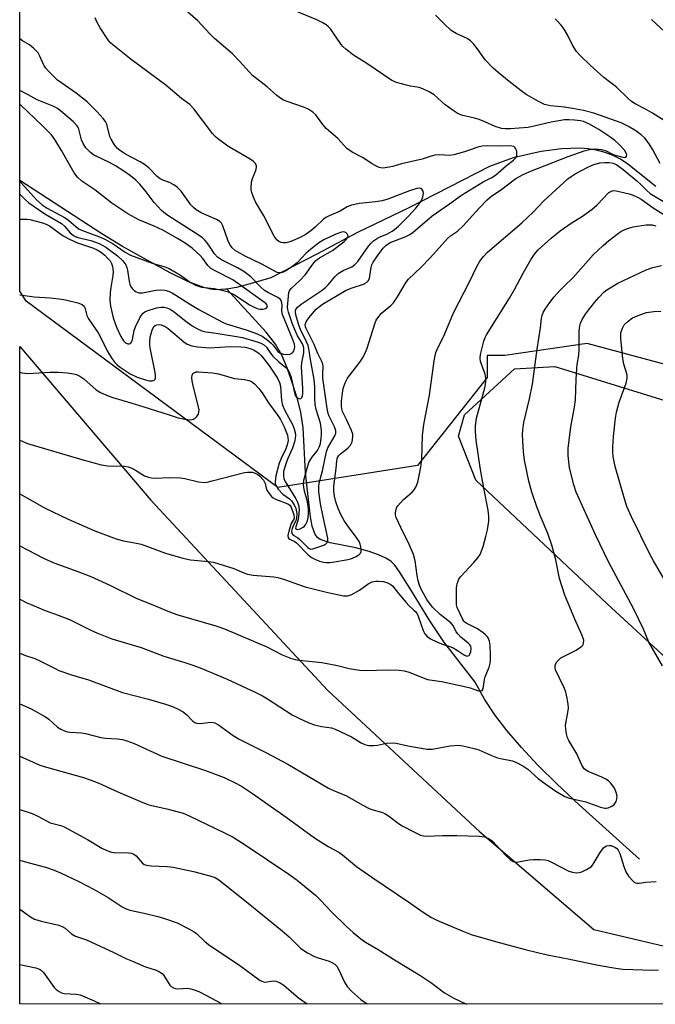
# Model space of a CAD drawing. Units: inches. Extents: x 1219769 to 1225769, y 541455 to 545456.
# Drawn here: x 1219769 to 1219954, y 541456 to 541742 of the extents above; entities that cross this region are included whole.
import ezdxf

# ---------------------------------------------------------------- set-up
doc = ezdxf.new("R2010")
doc.units = ezdxf.units.IN
doc.header["$MEASUREMENT"] = 0
for name, color, linetype in [('HYDRO-Single Line Stream', 4, 'Continuous'), ('NTRL-Farm Land', 3, 'Continuous'), ('NTRL-Trees', 3, 'Continuous'), ('Undefined', 1, 'Continuous')]:
    doc.layers.add(name, color=color, linetype=linetype)

msp = doc.modelspace()

# ---------------------------------------------------------------- linework, layer by layer
at = {"layer": 'HYDRO-Single Line Stream'}
for points in [[(1219954.51, 541693.7), (1219946.43, 541700.22), (1219944.25, 541701.67), (1219942.16, 541702.74), (1219939.76, 541703.64), (1219937.32, 541704.31), (1219934.88, 541704.71), (1219932.49, 541704.85), (1219927.09, 541704.62), (1219921.15, 541703.87), (1219913, 541702.08), (1219906.13, 541699.5), (1219882.69, 541687.51), (1219867.74, 541680.32), (1219855.96, 541674.01), (1219842.51, 541667.16), (1219836.56, 541665.4), (1219832.5, 541664.39), (1219829.69, 541663.9)], [(1219829.69, 541663.9), (1219829.35, 541663.85), (1219826.58, 541663.69), (1219825.02, 541663.86), (1219823, 541664.34), (1219818.54, 541666.02), (1219813.21, 541668.62), (1219804.58, 541673.37), (1219799.4, 541676.28), (1219793.33, 541679.99), (1219769.47, 541695.46)], [(1219949.82, 541498.11), (1219932.2, 541513.92), (1219925.72, 541520.04), (1219920.26, 541525.48), (1219915.51, 541530.55), (1219911.21, 541535.54), (1219907.67, 541540.14), (1219904.66, 541544.65), (1219901.97, 541549.56), (1219892.83, 541561.28), (1219888.77, 541567.41), (1219883.45, 541576.1), (1219879.98, 541581.71), (1219878.57, 541583.58), (1219877.44, 541584.75), (1219876.02, 541585.69), (1219873.87, 541586.66), (1219871.11, 541587.59), (1219867.29, 541588.62), (1219859.77, 541590.1), (1219856.91, 541591.05), (1219856.1, 541591.67), (1219855.45, 541592.54), (1219854.57, 541594.91), (1219854.09, 541597.66), (1219853.04, 541606.98), (1219852.64, 541610.56), (1219851.9, 541623.51), (1219851.27, 541628.11), (1219850.31, 541631.83), (1219848.87, 541636.47), (1219847.24, 541641.02), (1219845.71, 541644.68), (1219843.89, 541647.85), (1219841.21, 541651.37), (1219829.69, 541663.9)]]:
    msp.add_lwpolyline(points, dxfattribs=at)
at = {"layer": 'NTRL-Farm Land'}
msp.add_polyline3d([(1220832.35, 541455.92, 0), (1219769.46, 541456.03, 0), (1219769.47, 541647.16, 0), (1219807.63, 541602.5, 0), (1219859.11, 541547.18, 0), (1219903.37, 541506.11, 0), (1219936.55, 541477.72, 0), (1219965.33, 541470.93, 0), (1219986.12, 541472.75, 0), (1220002.48, 541482.54, 0), (1220004.75, 541496.57, 0), (1220000.82, 541509.07, 0), (1219979.53, 541536.29, 0), (1219940.34, 541572.34, 0), (1219902.17, 541608.37, 0), (1219897.16, 541621.14, 0), (1219898.9, 541627.31, 0), (1219913.4, 541640.72, 0), (1219925.15, 541641.41, 0), (1219950.57, 541633.49, 0), (1219995.16, 541619.77, 0), (1220048.74, 541606.39, 0), (1220126.3, 541590.41, 0), (1220181.97, 541574.76, 0)], dxfattribs=at)
at = {"layer": 'NTRL-Trees'}
msp.add_lwpolyline([(1220381.31, 541557.49), (1220104.22, 541608.78), (1220100.64, 541610.46), (1220095.13, 541610.46), (1219995, 541629), (1219994.3, 541629.24), (1219960.15, 541641.2), (1219934.54, 541648.03), (1219910.64, 541644.61), (1219905.52, 541644.61), (1219905.52, 541638.16), (1219885.23, 541612.63), (1219844.61, 541606.22), (1219771.33, 541660.4), (1219769.48, 541663.25), (1219769.56, 542999.19)], dxfattribs=at)
at = {"layer": 'Undefined'}
for points, elevation in [([(1219955.78, 541700.41), (1219953.64, 541704.34), (1219952.56, 541706.09), (1219951.38, 541707.73), (1219950.3, 541708.76), (1219948.69, 541709.89), (1219946.55, 541711.19), (1219944.5, 541712.23), (1219936.51, 541715.05), (1219933.46, 541715.83), (1219930.27, 541716.43), (1219927.93, 541716.8), (1219923.87, 541717.16), (1219922.17, 541717.57), (1219920.59, 541718.31), (1219916.8, 541720.51), (1219915.36, 541721.51), (1219911.89, 541724.21), (1219908.69, 541726.87), (1219907.17, 541728.26), (1219904.91, 541730.55), (1219902.61, 541733.82), (1219901.47, 541735.21), (1219900.65, 541736.06), (1219899.68, 541736.7), (1219896.44, 541738.2), (1219895.02, 541739.08), (1219892.94, 541740.98), (1219890.42, 541743.57)], 316), ([(1219958.77, 541711.73), (1219953.54, 541715.08), (1219951.52, 541716.22), (1219948.52, 541717.75), (1219947.49, 541718.41), (1219946.45, 541719.32), (1219943.1, 541722.55), (1219939.46, 541725.41), (1219935.41, 541729.01), (1219932.67, 541731.66), (1219931.48, 541732.96), (1219930.29, 541734.85), (1219928.89, 541737.78), (1219927.87, 541739.5), (1219927.01, 541740.62), (1219925.88, 541741.89), (1219925.27, 541742.48)], 318), ([(1219957.15, 541738.69), (1219953.29, 541742.23)], 320), ([(1219769.48, 541695.14), (1219771, 541693.61), (1219774.35, 541689.86), (1219775.97, 541688.43), (1219777.44, 541687.46), (1219782.7, 541684.6), (1219783.64, 541683.89), (1219785.86, 541681.96), (1219786.79, 541681.34), (1219788.48, 541680.6), (1219792.64, 541679.1), (1219794.22, 541678.41), (1219796.67, 541677.05), (1219800.19, 541674.61), (1219801.67, 541673.78), (1219808.04, 541671.42), (1219811.67, 541670.37), (1219812.96, 541669.86), (1219816.29, 541667.98), (1219819.31, 541665.75), (1219820.58, 541665.03), (1219822.41, 541664.47), (1219826.01, 541664.05), (1219828.81, 541663.49), (1219830.16, 541663.08), (1219831.93, 541662.2), (1219836.56, 541659.24), (1219837.84, 541658.56), (1219838.89, 541658.13), (1219839.43, 541658.01), (1219840.27, 541658.04), (1219841.03, 541658.28), (1219841.39, 541658.54), (1219841.52, 541658.84), (1219841.47, 541659.17), (1219841.14, 541659.64), (1219840.73, 541660.02), (1219832.88, 541665.65), (1219831.47, 541666.53), (1219826.29, 541669.16), (1219825.06, 541669.9), (1219824.21, 541670.73), (1219822.74, 541672.8), (1219821.97, 541673.64), (1219819.63, 541675.74), (1219817.59, 541677.23), (1219815.36, 541678.64), (1219811.1, 541681.01), (1219808.57, 541682.22), (1219804.12, 541684.04), (1219800.9, 541685.8), (1219796.23, 541688.9), (1219791.32, 541692.72), (1219787.56, 541695.29), (1219786.32, 541696.42), (1219785.32, 541697.73), (1219781.65, 541704.18), (1219779.67, 541707.34), (1219778.69, 541708.75), (1219776.14, 541711.36), (1219769.72, 541717.45), (1219769.48, 541717.66)], 304), ([(1219769.47, 541604.34), (1219776.65, 541600.32), (1219783.56, 541596.98), (1219791.36, 541593.63), (1219797.58, 541591.22), (1219799.66, 541590.67), (1219803.48, 541589.99), (1219804.82, 541589.67), (1219811.87, 541587.13), (1219816.89, 541585.64), (1219819.16, 541585.21), (1219824.4, 541584.7), (1219825.84, 541584.47), (1219831.77, 541582.64), (1219834.67, 541581.35), (1219835.7, 541580.99), (1219837.37, 541580.71), (1219843.42, 541580.22), (1219844.57, 541580.07), (1219846.49, 541579.49), (1219850.61, 541577.95), (1219852.56, 541577.35), (1219859.14, 541575.62), (1219863.63, 541574.67), (1219864.88, 541574.67), (1219865.87, 541574.99), (1219868.3, 541576.39), (1219870.83, 541578.17), (1219872.03, 541578.73), (1219873.04, 541578.95), (1219873.84, 541578.96), (1219875.18, 541578.82), (1219876.24, 541578.53), (1219877.24, 541578.06), (1219877.9, 541577.6), (1219879.64, 541575.36), (1219881.89, 541572.74), (1219882.68, 541571.9), (1219884.18, 541570.57), (1219884.71, 541570.01), (1219885.16, 541569.26), (1219885.52, 541568.45), (1219886.82, 541564.6), (1219887.35, 541563.67), (1219888.02, 541562.86), (1219888.94, 541562.2), (1219890.82, 541561.3), (1219892.19, 541560.75), (1219894.86, 541559.88), (1219895.62, 541559.54), (1219896.83, 541558.82), (1219898.89, 541557.41), (1219899.51, 541557.17), (1219899.87, 541557.2), (1219900.19, 541557.39), (1219900.44, 541557.75), (1219900.7, 541558.44), (1219900.82, 541559.49), (1219900.7, 541560.02), (1219900.47, 541560.45), (1219899.99, 541560.94), (1219897.84, 541562.72), (1219897, 541563.54), (1219896.48, 541564.24), (1219895.57, 541566.02), (1219894.94, 541566.82), (1219891.83, 541569.29), (1219889.61, 541571.44), (1219887.96, 541573.62), (1219886.37, 541576.45), (1219885.77, 541577.8), (1219885.39, 541579.06), (1219885.1, 541580.62), (1219884.5, 541584.89), (1219884.04, 541586.67), (1219882.57, 541590.12), (1219881.04, 541593.09), (1219879.04, 541597.47), (1219878.79, 541598.24), (1219878.76, 541598.8), (1219878.95, 541599.92), (1219879.15, 541600.45), (1219879.44, 541600.9), (1219881.16, 541602.74), (1219883.62, 541604.85), (1219884.23, 541605.48), (1219884.83, 541606.45), (1219885.31, 541607.78), (1219886.14, 541612.11), (1219886.5, 541614.45), (1219886.68, 541621.27), (1219887, 541624.51), (1219888.68, 541633.05), (1219890.09, 541643), (1219890.58, 541645.45), (1219890.94, 541646.36), (1219893.03, 541650.65), (1219895.66, 541656.99), (1219900.34, 541665.96), (1219902.51, 541670.49), (1219903.38, 541672.02), (1219904.4, 541673.36), (1219905.56, 541674.6), (1219915.6, 541683.13), (1219918.83, 541686.22), (1219921.96, 541689.53), (1219928.95, 541695.9), (1219929.87, 541696.59), (1219931.1, 541697.36), (1219934.92, 541699.47), (1219936.53, 541700.15), (1219938.22, 541700.61), (1219939.67, 541700.72), (1219941.1, 541700.67), (1219942.13, 541700.46), (1219943.16, 541699.98), (1219945, 541698.62), (1219949.01, 541695.34), (1219950.16, 541694.31), (1219951.93, 541692.53), (1219952.94, 541691.68), (1219957.7, 541688.79)], 316), ([(1219769.47, 541589.2), (1219771.75, 541588.09), (1219776.42, 541585.66), (1219779.37, 541584.29), (1219786.34, 541581.79), (1219790.21, 541580.32), (1219795.71, 541577.83), (1219803.51, 541573.93), (1219808.69, 541571.9), (1219813.04, 541570.05), (1219815.46, 541569.19), (1219826.56, 541566.01), (1219829.08, 541565.13), (1219841.37, 541559.9), (1219845.83, 541557.58), (1219848.23, 541556.6), (1219849.57, 541556.18), (1219850.81, 541555.94), (1219857.38, 541555.29), (1219861.97, 541554.4), (1219865.35, 541553.59), (1219868.47, 541553.12), (1219870.22, 541553.02), (1219876.4, 541553.13), (1219879.9, 541553.05), (1219881.33, 541552.9), (1219882.75, 541552.47), (1219886.83, 541550.85), (1219888.16, 541550.41), (1219892.21, 541549.74), (1219898.5, 541548.39), (1219900.5, 541547.9), (1219902.68, 541547.17), (1219903.43, 541547.01), (1219904, 541547.13), (1219904.32, 541547.64), (1219904.69, 541550.32), (1219904.86, 541551.12), (1219906.03, 541553.95), (1219906.39, 541555.16), (1219906.49, 541555.95), (1219906.49, 541557.42), (1219906.37, 541560.37), (1219906.2, 541561.52), (1219905.9, 541562.31), (1219905.6, 541562.79), (1219905.02, 541563.39), (1219904.35, 541563.94), (1219902.67, 541565.07), (1219899.55, 541566.63), (1219899.09, 541566.94), (1219898.71, 541567.33), (1219898.39, 541567.85), (1219896.78, 541571.34), (1219896.58, 541572.05), (1219896.53, 541572.73), (1219896.58, 541577.01), (1219896.79, 541578.16), (1219897.03, 541578.99), (1219897.26, 541579.5), (1219897.76, 541580.22), (1219901.64, 541584.39), (1219902.76, 541585.76), (1219903.39, 541586.73), (1219904.29, 541589.07), (1219905.11, 541591.93), (1219905.58, 541593.93), (1219905.96, 541596.44), (1219905.99, 541597.85), (1219905.79, 541599.58), (1219904.5, 541606.03), (1219903.46, 541612.02), (1219902.29, 541619.95), (1219902.06, 541622.51), (1219902.06, 541624.17), (1219902.36, 541626.33), (1219904.75, 541635.15), (1219904.99, 541636.28), (1219905.09, 541637.15), (1219905.08, 541638.03), (1219904.85, 541639.14), (1219903.58, 541642.79), (1219903.47, 541643.83), (1219903.54, 541644.89), (1219904.5, 541648.74), (1219904.88, 541649.79), (1219905.26, 541650.54), (1219911.99, 541661.24), (1219913.4, 541663.76), (1219915.9, 541668.53), (1219918.23, 541672.57), (1219919.22, 541674.01), (1219920.35, 541675.34), (1219924.13, 541678.71), (1219926.73, 541680.8), (1219929.87, 541683.01), (1219933.25, 541685.12), (1219936.02, 541687.15), (1219937.43, 541688.43), (1219940.92, 541691.97), (1219941.8, 541692.48), (1219942.58, 541692.56), (1219946.8, 541691.62), (1219947.91, 541691.23), (1219949.25, 541690.62), (1219950.26, 541690), (1219953.77, 541687.49), (1219956.9, 541685.57)], 318), ([(1219769.47, 541573.72), (1219771.38, 541572.78), (1219776.84, 541570.42), (1219780.67, 541569.08), (1219783.94, 541567.79), (1219790.31, 541564.64), (1219791.92, 541563.93), (1219796.26, 541562.23), (1219804.8, 541559.63), (1219811.38, 541557.11), (1219817.52, 541555.34), (1219819.83, 541554.58), (1219821.93, 541553.78), (1219829.82, 541550.48), (1219838.21, 541546.57), (1219840.14, 541545.59), (1219841.55, 541544.76), (1219848.78, 541540.1), (1219850.88, 541538.99), (1219853.61, 541537.77), (1219855.28, 541537.21), (1219857.25, 541536.71), (1219860.14, 541536.29), (1219861.22, 541535.94), (1219866.05, 541533.72), (1219868.84, 541531.94), (1219869.91, 541531.45), (1219871.04, 541531.2), (1219872.5, 541531.19), (1219873.59, 541531.32), (1219876.14, 541531.85), (1219877.83, 541531.98), (1219878.96, 541531.83), (1219882.35, 541531.05), (1219888.05, 541530.1), (1219889.48, 541530.14), (1219894.67, 541531.05), (1219897, 541531.25), (1219898.42, 541531.12), (1219901.74, 541530.35), (1219903.08, 541529.91), (1219906.56, 541528.37), (1219908.49, 541527.6), (1219909.35, 541527.38), (1219912.85, 541526.73), (1219914.41, 541526.05), (1219916.14, 541525.05), (1219917.32, 541524.27), (1219920.42, 541521.49), (1219922.56, 541519.91), (1219925.5, 541517.87), (1219928.06, 541516.38), (1219929.42, 541515.91), (1219934.2, 541514.77), (1219938.41, 541513.26), (1219939.69, 541512.98), (1219940.16, 541512.98), (1219940.7, 541513.09), (1219941.73, 541513.54), (1219942.39, 541514.03), (1219942.96, 541514.94), (1219943.22, 541515.7), (1219943.27, 541516.49), (1219943.02, 541517.53), (1219942.48, 541518.79), (1219942.05, 541519.48), (1219941.37, 541520.29), (1219940.74, 541520.86), (1219940.03, 541521.36), (1219938.88, 541521.95), (1219934.87, 541523.63), (1219934.13, 541524.06), (1219933.74, 541524.42), (1219933.05, 541525.5), (1219931.52, 541528.79), (1219929.2, 541532.62), (1219928.88, 541533.43), (1219928.59, 541534.53), (1219928.33, 541535.94), (1219928.27, 541537.06), (1219928.97, 541540.73), (1219929.09, 541542.03), (1219929.01, 541543.19), (1219928.74, 541544.95), (1219928.4, 541546.68), (1219928.01, 541547.79), (1219925.39, 541553.13), (1219925.26, 541553.86), (1219925.28, 541554.35), (1219925.4, 541554.82), (1219925.79, 541555.5), (1219926.29, 541556.12), (1219926.92, 541556.65), (1219931.35, 541558.94), (1219932.37, 541559.54), (1219933.05, 541560.03), (1219933.38, 541560.43), (1219933.55, 541560.86), (1219933.57, 541561.82), (1219933.13, 541563.14), (1219930.99, 541567.87), (1219928.03, 541574.91), (1219926.48, 541579.73), (1219925.45, 541585.12), (1219924.33, 541589.43), (1219923.09, 541592.83), (1219921.18, 541597.36), (1219919.92, 541600.57), (1219918.5, 541604.83), (1219917.63, 541608.07), (1219916.34, 541614.17), (1219916.08, 541616.53), (1219915.73, 541621.54), (1219915.81, 541622.94), (1219916.14, 541625.14), (1219917.76, 541632.02), (1219918.62, 541636.28), (1219920.04, 541646.46), (1219920.99, 541652.58), (1219921.32, 541655.42), (1219921.49, 541656.24), (1219921.76, 541657.04), (1219922.33, 541658.05), (1219923.74, 541659.97), (1219925.01, 541661.6), (1219926.69, 541663.54), (1219927.84, 541664.73), (1219930.54, 541667.23), (1219936.29, 541673.81), (1219939.24, 541676.59), (1219940.77, 541677.9), (1219943.25, 541679.84), (1219944.41, 541680.64), (1219945.33, 541681.13), (1219946.62, 541681.63), (1219947.94, 541682.02), (1219951.75, 541682.52), (1219953.47, 541682.53), (1219954.52, 541682.31)], 320), ([(1219956.48, 541554.32), (1219952.48, 541561.19), (1219950.95, 541565.02), (1219948.03, 541571.01), (1219940.86, 541584.36), (1219936.98, 541592.41), (1219931.38, 541604.81), (1219930.68, 541606.98), (1219929.42, 541611.88), (1219929.04, 541615.54), (1219929.01, 541617.53), (1219929.78, 541623.87), (1219930.84, 541629.56), (1219931.15, 541631.71), (1219931.34, 541637.55), (1219931.53, 541640.76), (1219931.65, 541641.92), (1219932.11, 541644.69), (1219932.27, 541646.33), (1219932.22, 541651.63), (1219932.4, 541653.23), (1219932.63, 541654.01), (1219933.15, 541655.06), (1219934.07, 541656.58), (1219934.92, 541657.75), (1219936.7, 541660.03), (1219938.03, 541661.55), (1219939.43, 541663), (1219940.32, 541663.69), (1219943.5, 541665.61), (1219951.75, 541669.49), (1219953.66, 541670.16), (1219956.21, 541670.7)], 322), ([(1219957.31, 541579.05), (1219953.83, 541584.86), (1219952.86, 541586.65), (1219947.42, 541597.69), (1219946.15, 541600.63), (1219945.41, 541602.88), (1219942.75, 541612.29), (1219942.18, 541615.23), (1219942.08, 541616.55), (1219942.07, 541617.92), (1219942.27, 541621.03), (1219942.86, 541626.37), (1219943.12, 541628.13), (1219943.91, 541630.99), (1219945.94, 541636.52), (1219946.21, 541637.91), (1219946.19, 541638.73), (1219946.09, 541639.29), (1219945.26, 541642.06), (1219944.95, 541643.72), (1219944.39, 541649.44), (1219944.39, 541651.18), (1219944.81, 541652.54), (1219945.36, 541653.49), (1219946.46, 541654.6), (1219947.77, 541655.48), (1219949.88, 541656.41), (1219951.8, 541657.07), (1219954, 541657.4), (1219955.98, 541657.5)], 324), ([(1219769.47, 541558.07), (1219771.2, 541557.33), (1219773.83, 541556.46), (1219775.37, 541555.84), (1219779.78, 541553.52), (1219780.86, 541553.03), (1219784.52, 541551.73), (1219789.49, 541550.25), (1219799.39, 541546.62), (1219806.94, 541544.67), (1219811.92, 541543.17), (1219813.89, 541542.49), (1219815.74, 541541.66), (1219817, 541540.96), (1219818.11, 541540.06), (1219819.82, 541538.29), (1219820.46, 541537.87), (1219820.91, 541537.67), (1219821.93, 541537.55), (1219825.03, 541537.95), (1219825.79, 541537.86), (1219826.27, 541537.72), (1219827.28, 541537.16), (1219831.62, 541534.08), (1219833.34, 541532.97), (1219841.05, 541529.16), (1219847.51, 541525.79), (1219859.31, 541518.81), (1219860.6, 541518.18), (1219864.55, 541516.57), (1219869.09, 541513.95), (1219871.14, 541512.87), (1219871.91, 541512.56), (1219874.72, 541511.78), (1219875.73, 541511.4), (1219876.74, 541510.76), (1219879.56, 541508.56), (1219880.54, 541507.9), (1219884.49, 541505.86), (1219886.1, 541505.12), (1219886.92, 541504.89), (1219887.78, 541504.82), (1219892.48, 541505.01), (1219896.67, 541505.02), (1219903.1, 541504.82), (1219904.83, 541504.61), (1219906.08, 541504.08), (1219906.97, 541503.45), (1219910.88, 541499.21), (1219912.15, 541498.03), (1219913.06, 541497.46), (1219913.75, 541497.29), (1219914.59, 541497.32), (1219917.72, 541497.94), (1219918.88, 541498.06), (1219920.93, 541498.06), (1219922.37, 541497.93), (1219923.18, 541497.71), (1219924.22, 541497.25), (1219929.22, 541494.61), (1219930.29, 541494.31), (1219931.39, 541494.16), (1219932.21, 541494.23), (1219933.04, 541494.48), (1219934.39, 541495.08), (1219935.39, 541495.67), (1219935.8, 541496.04), (1219936.3, 541496.7), (1219938.32, 541500.09), (1219939.29, 541501.43), (1219939.69, 541501.76), (1219940.17, 541501.97), (1219940.99, 541502.11), (1219941.54, 541502.07), (1219942.6, 541501.66), (1219943.07, 541501.33), (1219943.58, 541500.77), (1219944.07, 541499.82), (1219945.19, 541495.99), (1219945.83, 541494.41), (1219946.64, 541493.23), (1219947.75, 541491.92), (1219948.35, 541491.38), (1219949.01, 541491.11), (1219949.72, 541491.13), (1219951.61, 541491.45), (1219954.66, 541491.62)], 322), ([(1219769.47, 541543.27), (1219772.78, 541541.86), (1219777.02, 541539.47), (1219777.94, 541538.79), (1219780.5, 541536.51), (1219781.42, 541535.92), (1219782.65, 541535.33), (1219783.38, 541535.11), (1219784.07, 541535.02), (1219787.49, 541534.9), (1219788.61, 541534.67), (1219793.03, 541533.46), (1219794.43, 541533.3), (1219797.87, 541533.12), (1219799.33, 541532.9), (1219800.63, 541532.58), (1219802.74, 541531.77), (1219810.81, 541528.05), (1219823.53, 541523.86), (1219828.92, 541521.83), (1219832.58, 541520.17), (1219834.32, 541519.16), (1219837.24, 541517.22), (1219846.97, 541510.35), (1219855.19, 541504.36), (1219859.2, 541501.83), (1219862.27, 541500.12), (1219863.36, 541499.42), (1219867.46, 541495.98), (1219871.91, 541492.86), (1219882.98, 541485.44), (1219886.87, 541482.72), (1219889.32, 541481.21), (1219890.84, 541480.41), (1219898.43, 541477.16), (1219900.81, 541476.22), (1219907.92, 541474.18), (1219916.56, 541471.87), (1219922.92, 541470.31), (1219929.03, 541469.15), (1219937.73, 541467.29), (1219942.91, 541466.42), (1219944.92, 541466.17), (1219953.65, 541465.88), (1219955.32, 541465.95)], 324)]:
    msp.add_lwpolyline(points, dxfattribs=dict(at, elevation=elevation))
for points in [[(1219769.47, 541639.69, 312), (1219770.06, 541639.58, 312), (1219771.81, 541639.38, 312), (1219778.2, 541639.71, 312), (1219780.8, 541639.72, 312), (1219783.41, 541639.54, 312), (1219785.14, 541639.28, 312), (1219785.98, 541639.08, 312), (1219786.97, 541638.61, 312), (1219788.1, 541637.81, 312), (1219791.72, 541634.57, 312), (1219793, 541633.84, 312), (1219795.16, 541632.83, 312), (1219796.53, 541632.34, 312), (1219801.84, 541630.85, 312), (1219805.58, 541629.62, 312), (1219812.64, 541627.44, 312), (1219815.58, 541626.43, 312), (1219817.53, 541626.03, 312), (1219819.22, 541625.89, 312), (1219819.99, 541626.03, 312), (1219820.43, 541626.29, 312), (1219821.01, 541626.87, 312), (1219821.45, 541627.56, 312), (1219821.61, 541628.05, 312), (1219821.65, 541628.81, 312), (1219821.53, 541629.62, 312), (1219819.94, 541635.75, 312), (1219819.63, 541637.25, 312), (1219819.57, 541638.11, 312), (1219819.65, 541638.9, 312), (1219819.84, 541639.33, 312), (1219820.14, 541639.58, 312), (1219820.77, 541639.79, 312), (1219821.53, 541639.84, 312), (1219825.6, 541639.55, 312), (1219827.31, 541639.22, 312), (1219831.99, 541637.91, 312), (1219834.86, 541637.63, 312), (1219836.17, 541637.33, 312), (1219836.89, 541637.01, 312), (1219837.8, 541636.29, 312), (1219839.03, 541635, 312), (1219840.05, 541633.69, 312), (1219841.9, 541630.81, 312), (1219844.55, 541627.15, 312), (1219845.31, 541625.98, 312), (1219846.46, 541623.8, 312), (1219847.37, 541621.42, 312), (1219847.51, 541620.62, 312), (1219847.53, 541619.83, 312), (1219847.33, 541618.57, 312), (1219846.92, 541617.43, 312), (1219845.5, 541614.58, 312), (1219844.97, 541613.24, 312), (1219844.01, 541609.58, 312), (1219843.76, 541607.88, 312), (1219843.82, 541607.36, 312), (1219843.98, 541606.86, 312), (1219844.71, 541605.68, 312), (1219846.06, 541604.3, 312), (1219847.92, 541602.86, 312), (1219848.55, 541602.27, 312), (1219849.33, 541601.17, 312), (1219849.8, 541600.06, 312), (1219850.1, 541598.65, 312), (1219850.04, 541597.29, 312), (1219849.79, 541596.53, 312), (1219849.14, 541595.28, 312), (1219848.74, 541594.23, 312), (1219848.57, 541593.46, 312), (1219848.64, 541592.78, 312), (1219849.06, 541592.31, 312), (1219850.27, 541591.61, 312), (1219850.93, 541591.1, 312), (1219853.33, 541588.72, 312), (1219853.72, 541588.45, 312), (1219854.11, 541588.3, 312), (1219854.73, 541588.35, 312), (1219857.94, 541589.39, 312), (1219858.58, 541589.77, 312), (1219859.02, 541590.29, 312), (1219859.16, 541590.73, 312), (1219859.14, 541591.49, 312), (1219857.73, 541597.62, 312), (1219856.99, 541601.45, 312), (1219856.54, 541604.94, 312), (1219856.49, 541606.6, 312), (1219856.64, 541607.44, 312), (1219857.57, 541611.01, 312), (1219858.69, 541616.67, 312), (1219859.16, 541617.7, 312), (1219861.16, 541621.23, 312), (1219861.43, 541621.99, 312), (1219861.48, 541622.69, 312), (1219861.08, 541623.87, 312), (1219859.5, 541626.9, 312), (1219859.22, 541627.71, 312), (1219858.89, 541629.12, 312), (1219857.67, 541637.97, 312), (1219857.64, 541639.35, 312), (1219857.79, 541641.34, 312), (1219857.69, 541642.06, 312), (1219857.4, 541642.84, 312), (1219856.24, 541645.15, 312), (1219855.12, 541647.81, 312), (1219852.8, 541652.46, 312), (1219852.64, 541652.95, 312), (1219852.56, 541653.53, 312), (1219852.77, 541654.39, 312), (1219853.59, 541655.57, 312), (1219855.76, 541658.01, 312), (1219856.65, 541658.84, 312), (1219857.56, 541659.48, 312), (1219864.44, 541663.55, 312), (1219866.23, 541664.28, 312), (1219869.47, 541665.31, 312), (1219870.4, 541665.78, 312), (1219870.88, 541666.29, 312), (1219871.2, 541666.94, 312), (1219871.7, 541670.15, 312), (1219871.95, 541670.92, 312), (1219872.3, 541671.68, 312), (1219873.75, 541673.86, 312), (1219875.22, 541675.75, 312), (1219875.96, 541676.53, 312), (1219876.63, 541677.04, 312), (1219877.29, 541677.41, 312), (1219881.66, 541679.08, 312), (1219882.97, 541679.73, 312), (1219883.93, 541680.42, 312), (1219889.47, 541685.17, 312), (1219894.53, 541688.7, 312), (1219897.96, 541691.19, 312), (1219904.33, 541695.05, 312), (1219906.85, 541696.35, 312), (1219907.89, 541697.01, 312), (1219911.12, 541699.83, 312), (1219913.16, 541701.33, 312), (1219913.72, 541701.92, 312), (1219914.06, 541702.6, 312), (1219914.15, 541703.1, 312), (1219914.06, 541703.89, 312), (1219913.82, 541704.63, 312), (1219913.56, 541705.05, 312), (1219913.19, 541705.33, 312), (1219912.15, 541705.53, 312), (1219909, 541705.46, 312), (1219905.61, 541705.51, 312), (1219904.04, 541705.4, 312), (1219902.75, 541705.12, 312), (1219898.85, 541703.81, 312), (1219895.74, 541702.89, 312), (1219894.47, 541702.72, 312), (1219891.62, 541702.91, 312), (1219890.26, 541702.78, 312), (1219889.2, 541702.52, 312), (1219886.52, 541701.62, 312), (1219880.59, 541700.3, 312), (1219878.07, 541699.56, 312), (1219876.92, 541699.3, 312), (1219875.75, 541699.12, 312), (1219874.89, 541699.08, 312), (1219874.09, 541699.25, 312), (1219873.07, 541699.7, 312), (1219871.83, 541700.4, 312), (1219869.36, 541702.03, 312), (1219866.23, 541703.71, 312), (1219864.69, 541704.8, 312), (1219861.98, 541707.63, 312), (1219858.64, 541710.62, 312), (1219857.35, 541712.16, 312), (1219855.61, 541714.51, 312), (1219854.8, 541715.32, 312), (1219853.59, 541716.07, 312), (1219852.3, 541716.68, 312), (1219847.31, 541718.41, 312), (1219846.22, 541718.85, 312), (1219845.45, 541719.27, 312), (1219844.28, 541720.15, 312), (1219841.46, 541722.72, 312), (1219837.23, 541726, 312), (1219836.2, 541727.01, 312), (1219833.46, 541730.15, 312), (1219831.42, 541732.33, 312), (1219826.19, 541736.75, 312), (1219824.8, 541738.1, 312), (1219821.28, 541741.88, 312), (1219816.2, 541746.36, 312)], [(1219769.47, 541619.99, 314), (1219771.77, 541619.02, 314), (1219787.51, 541614.35, 314), (1219793.21, 541612.74, 314), (1219795.15, 541612.51, 314), (1219799.93, 541612.39, 314), (1219801.05, 541612.2, 314), (1219801.87, 541611.88, 314), (1219803.19, 541611.22, 314), (1219805.73, 541609.6, 314), (1219806.92, 541609.15, 314), (1219807.79, 541609.01, 314), (1219808.98, 541608.95, 314), (1219812.98, 541609.14, 314), (1219816.14, 541609.02, 314), (1219817.55, 541608.8, 314), (1219821.45, 541607.84, 314), (1219823.12, 541607.68, 314), (1219823.98, 541607.77, 314), (1219825.44, 541608.09, 314), (1219834.92, 541610.59, 314), (1219835.79, 541610.69, 314), (1219836.65, 541610.68, 314), (1219837.22, 541610.61, 314), (1219838.02, 541610.36, 314), (1219838.77, 541609.97, 314), (1219839.22, 541609.61, 314), (1219840.38, 541608.29, 314), (1219840.92, 541607.31, 314), (1219841.15, 541605.98, 314), (1219841.38, 541605.4, 314), (1219842.01, 541604.45, 314), (1219842.77, 541603.57, 314), (1219843.2, 541603.19, 314), (1219843.86, 541602.8, 314), (1219847.48, 541601.46, 314), (1219848.06, 541601.02, 314), (1219848.44, 541600.45, 314), (1219849.24, 541598.2, 314), (1219849.35, 541597.49, 314), (1219849.28, 541597.2, 314), (1219848.49, 541595.69, 314), (1219847.75, 541593.51, 314), (1219847.44, 541592.19, 314), (1219847.53, 541591.55, 314), (1219847.81, 541591.28, 314), (1219849.34, 541590.59, 314), (1219849.97, 541590.14, 314), (1219853.37, 541586.63, 314), (1219854.39, 541585.83, 314), (1219855.33, 541585.33, 314), (1219856.69, 541584.8, 314), (1219857.81, 541584.49, 314), (1219858.62, 541584.41, 314), (1219859.7, 541584.42, 314), (1219861.09, 541584.56, 314), (1219864.44, 541585.14, 314), (1219865.82, 541585.46, 314), (1219867.14, 541586.01, 314), (1219868.09, 541586.57, 314), (1219868.62, 541587.14, 314), (1219868.8, 541587.63, 314), (1219868.84, 541588.12, 314), (1219868.75, 541588.9, 314), (1219868.54, 541589.69, 314), (1219868.22, 541590.45, 314), (1219867.41, 541591.7, 314), (1219865.35, 541594.42, 314), (1219864, 541596.36, 314), (1219862.99, 541598.19, 314), (1219862.1, 541600.08, 314), (1219861.44, 541602.01, 314), (1219861.04, 541603.72, 314), (1219860.86, 541605.17, 314), (1219860.89, 541606.57, 314), (1219861.54, 541611.7, 314), (1219861.74, 541613.96, 314), (1219861.97, 541614.96, 314), (1219862.23, 541615.41, 314), (1219862.77, 541616.02, 314), (1219864.9, 541617.64, 314), (1219865.7, 541618.46, 314), (1219866.15, 541619.48, 314), (1219866.41, 541620.88, 314), (1219866.36, 541621.72, 314), (1219866, 541622.8, 314), (1219864.57, 541626, 314), (1219863.43, 541628.31, 314), (1219863.18, 541629.09, 314), (1219863.09, 541629.89, 314), (1219863.14, 541631.25, 314), (1219863.37, 541633.61, 314), (1219863.62, 541634.96, 314), (1219864.19, 541636.64, 314), (1219864.84, 541637.95, 314), (1219868.43, 541642.6, 314), (1219869.22, 541643.83, 314), (1219869.9, 541645.1, 314), (1219870.53, 541646.75, 314), (1219872.75, 541653.8, 314), (1219873.2, 541654.87, 314), (1219873.65, 541655.57, 314), (1219874.77, 541656.84, 314), (1219877.4, 541659.08, 314), (1219878.19, 541659.91, 314), (1219879.36, 541661.64, 314), (1219881.93, 541665.87, 314), (1219882.6, 541666.78, 314), (1219886.19, 541670.21, 314), (1219889.03, 541673.05, 314), (1219893.9, 541678.55, 314), (1219894.76, 541679.33, 314), (1219896.85, 541680.75, 314), (1219898.54, 541682.28, 314), (1219903.17, 541687.44, 314), (1219905.51, 541689.88, 314), (1219906.88, 541690.98, 314), (1219909.32, 541692.69, 314), (1219913.78, 541696.05, 314), (1219915.71, 541697.12, 314), (1219917.88, 541698.06, 314), (1219929.06, 541702.44, 314), (1219933.67, 541704.08, 314), (1219935.25, 541704.51, 314), (1219937, 541704.64, 314), (1219938.72, 541704.43, 314), (1219940.14, 541704.05, 314), (1219941.7, 541703.19, 314), (1219942.69, 541702.83, 314), (1219945.38, 541702.18, 314), (1219945.78, 541702.25, 314), (1219946.03, 541702.5, 314), (1219946.07, 541702.9, 314), (1219945.94, 541703.38, 314), (1219945.44, 541704.26, 314), (1219944.11, 541705.7, 314), (1219942.63, 541707.11, 314), (1219941.21, 541708.16, 314), (1219938.01, 541710.29, 314), (1219935.01, 541711.96, 314), (1219933.55, 541712.61, 314), (1219932.6, 541712.82, 314), (1219930.88, 541713.02, 314), (1219929.27, 541713.11, 314), (1219928.02, 541713.06, 314), (1219924.11, 541712.41, 314), (1219919.54, 541711.31, 314), (1219917.36, 541710.91, 314), (1219912.14, 541710.48, 314), (1219910.74, 541710.48, 314), (1219909.64, 541710.61, 314), (1219907.82, 541711.19, 314), (1219904.8, 541712.56, 314), (1219903.19, 541713.18, 314), (1219901.83, 541713.58, 314), (1219898.37, 541714.34, 314), (1219897.06, 541714.82, 314), (1219895.84, 541715.58, 314), (1219893.26, 541717.46, 314), (1219890.04, 541720.33, 314), (1219888.58, 541721.23, 314), (1219886.79, 541722.13, 314), (1219885.71, 541722.47, 314), (1219883.15, 541722.87, 314), (1219881.99, 541723.13, 314), (1219879.13, 541723.99, 314), (1219877.77, 541724.56, 314), (1219870.42, 541729.52, 314), (1219866.59, 541731.9, 314), (1219864.36, 541733.66, 314), (1219863.52, 541734.41, 314), (1219862.96, 541735.04, 314), (1219861.39, 541737.47, 314), (1219859.86, 541739.54, 314), (1219859.3, 541740.17, 314), (1219858.65, 541740.68, 314), (1219857.45, 541741.38, 314), (1219855.94, 541742.13, 314), (1219848.15, 541745.37, 314)], [(1219769.48, 541662.2, 310), (1219773.68, 541661.59, 310), (1219778.34, 541661.31, 310), (1219781.75, 541661, 310), (1219783.18, 541660.71, 310), (1219786.35, 541659.86, 310), (1219787.67, 541659.37, 310), (1219788.22, 541658.88, 310), (1219788.51, 541658.19, 310), (1219789.02, 541656.16, 310), (1219789.44, 541655.24, 310), (1219792.25, 541651.16, 310), (1219793.33, 541649.15, 310), (1219794.91, 541645.9, 310), (1219796.27, 541643.68, 310), (1219797.1, 541642.52, 310), (1219797.7, 541641.92, 310), (1219798.38, 541641.4, 310), (1219801.65, 541639.21, 310), (1219803.67, 541638.32, 310), (1219806.09, 541637.49, 310), (1219807.2, 541637.25, 310), (1219807.99, 541637.21, 310), (1219808.61, 541637.42, 310), (1219808.89, 541637.72, 310), (1219808.97, 541637.94, 310), (1219809, 541638.72, 310), (1219808.89, 541639.59, 310), (1219807.53, 541646.3, 310), (1219807.35, 541647.47, 310), (1219807.29, 541648.4, 310), (1219807.46, 541650.02, 310), (1219808.09, 541652.23, 310), (1219808.6, 541653.06, 310), (1219808.92, 541653.32, 310), (1219809.36, 541653.51, 310), (1219810.09, 541653.6, 310), (1219810.59, 541653.53, 310), (1219811.81, 541653.01, 310), (1219812.68, 541652.38, 310), (1219817.22, 541648.5, 310), (1219818.19, 541647.89, 310), (1219819.52, 541647.34, 310), (1219821.23, 541647.06, 310), (1219824.73, 541646.77, 310), (1219830.75, 541647.2, 310), (1219833.78, 541647.13, 310), (1219835.03, 541647, 310), (1219836.52, 541646.65, 310), (1219837.52, 541646.22, 310), (1219838.48, 541645.68, 310), (1219839.14, 541645.2, 310), (1219839.76, 541644.58, 310), (1219841.93, 541641.74, 310), (1219844.45, 541637.94, 310), (1219845.03, 541636.7, 310), (1219845.3, 541635.69, 310), (1219845.61, 541631.52, 310), (1219845.91, 541630.09, 310), (1219846.61, 541628.54, 310), (1219848.82, 541624.54, 310), (1219849.34, 541623.23, 310), (1219849.61, 541622.16, 310), (1219849.71, 541621.35, 310), (1219849.48, 541619.72, 310), (1219848.85, 541617.65, 310), (1219847.44, 541614.6, 310), (1219846.95, 541613.34, 310), (1219846.26, 541610.84, 310), (1219846.18, 541609.62, 310), (1219846.35, 541608.81, 310), (1219846.71, 541607.9, 310), (1219849.79, 541602.87, 310), (1219850.31, 541601.89, 310), (1219850.59, 541601.17, 310), (1219850.74, 541599.76, 310), (1219850.63, 541597.7, 310), (1219850.41, 541596.55, 310), (1219849.8, 541594.74, 310), (1219849.75, 541594.43, 310), (1219849.81, 541594.13, 310), (1219850.2, 541593.95, 310), (1219851.07, 541594.14, 310), (1219851.95, 541594.62, 310), (1219852.33, 541594.94, 310), (1219852.65, 541595.33, 310), (1219853.09, 541596.33, 310), (1219853.37, 541597.41, 310), (1219853.52, 541598.83, 310), (1219853.54, 541600.12, 310), (1219853.24, 541602.07, 310), (1219852.2, 541605.49, 310), (1219852.06, 541607.17, 310), (1219852.17, 541608.32, 310), (1219853.06, 541611.77, 310), (1219853.62, 541613.45, 310), (1219854.47, 541614.87, 310), (1219856.15, 541616.98, 310), (1219856.72, 541618.14, 310), (1219856.94, 541618.96, 310), (1219857.17, 541620.43, 310), (1219857.28, 541621.62, 310), (1219857.27, 541622.72, 310), (1219857.02, 541624.91, 310), (1219855.77, 541628.86, 310), (1219855.45, 541630.28, 310), (1219855.3, 541632.04, 310), (1219855.34, 541635.44, 310), (1219855.18, 541637.64, 310), (1219854.08, 541643.38, 310), (1219853.58, 541646.64, 310), (1219853.36, 541647.44, 310), (1219852.84, 541648.78, 310), (1219851.19, 541652.12, 310), (1219850.68, 541653.42, 310), (1219849.78, 541656.44, 310), (1219849.68, 541657.24, 310), (1219849.74, 541657.71, 310), (1219850.22, 541658.5, 310), (1219851.38, 541659.54, 310), (1219857.13, 541663.35, 310), (1219858.46, 541664.36, 310), (1219859.23, 541665.14, 310), (1219861.15, 541667.49, 310), (1219862.11, 541668.43, 310), (1219863.58, 541669.28, 310), (1219866.13, 541670.39, 310), (1219866.96, 541670.99, 310), (1219867.84, 541671.94, 310), (1219870.94, 541676.33, 310), (1219871.65, 541677.16, 310), (1219872.42, 541677.88, 310), (1219873.89, 541678.86, 310), (1219876.43, 541679.99, 310), (1219877.87, 541680.75, 310), (1219878.55, 541681.22, 310), (1219879.63, 541682.17, 310), (1219882.72, 541685.21, 310), (1219884.71, 541687.4, 310), (1219885.77, 541688.74, 310), (1219886.38, 541689.68, 310), (1219886.8, 541690.67, 310), (1219886.95, 541691.68, 310), (1219886.81, 541692.38, 310), (1219886.46, 541692.94, 310), (1219886.13, 541693.16, 310), (1219885.73, 541693.23, 310), (1219885.02, 541693.18, 310), (1219882.84, 541692.5, 310), (1219876.61, 541690.07, 310), (1219874.9, 541689.55, 310), (1219873.02, 541689.23, 310), (1219868.31, 541688.76, 310), (1219866.01, 541688.33, 310), (1219864.79, 541687.78, 310), (1219862.72, 541686.53, 310), (1219859.48, 541685.22, 310), (1219858.52, 541684.71, 310), (1219857.82, 541684.17, 310), (1219855.46, 541681.91, 310), (1219854.18, 541680.84, 310), (1219852.79, 541679.87, 310), (1219851.02, 541678.9, 310), (1219848.36, 541677.75, 310), (1219846.99, 541677.36, 310), (1219846.12, 541677.33, 310), (1219845.56, 541677.41, 310), (1219844.86, 541677.71, 310), (1219844.29, 541678.18, 310), (1219843.96, 541678.56, 310), (1219843.5, 541679.3, 310), (1219840.54, 541685.18, 310), (1219838.07, 541689.27, 310), (1219837.46, 541690.6, 310), (1219836.98, 541691.96, 310), (1219836.79, 541692.8, 310), (1219836.77, 541693.35, 310), (1219836.95, 541695.02, 310), (1219837.23, 541696.02, 310), (1219838.19, 541698.41, 310), (1219838.39, 541699.23, 310), (1219838.37, 541699.74, 310), (1219838.06, 541700.43, 310), (1219837.48, 541700.99, 310), (1219836.53, 541701.62, 310), (1219829.99, 541705.42, 310), (1219827, 541707.66, 310), (1219826.36, 541708.23, 310), (1219825.6, 541709.09, 310), (1219820.11, 541716.3, 310), (1219818.99, 541717.56, 310), (1219816.56, 541719.33, 310), (1219812.01, 541723.13, 310), (1219801.87, 541730.67, 310), (1219796.55, 541734.93, 310), (1219795.9, 541735.52, 310), (1219795.33, 541736.18, 310), (1219792.87, 541739.87, 310), (1219791.99, 541741.39, 310), (1219791.45, 541742.76, 310)], [(1219769.48, 541684.24, 308), (1219770.04, 541684.26, 308), (1219771.53, 541684.25, 308), (1219772.37, 541684.13, 308), (1219776.15, 541683.18, 308), (1219777.16, 541682.76, 308), (1219778.12, 541682.23, 308), (1219782.11, 541679.4, 308), (1219784.13, 541678.29, 308), (1219786.27, 541677.32, 308), (1219790.98, 541675.81, 308), (1219792.04, 541675.34, 308), (1219792.95, 541674.74, 308), (1219794.24, 541673.71, 308), (1219795.05, 541672.92, 308), (1219795.77, 541672.06, 308), (1219796.2, 541671.3, 308), (1219796.51, 541670.48, 308), (1219796.68, 541668.91, 308), (1219796.6, 541667.79, 308), (1219795.96, 541664.3, 308), (1219795.79, 541662.87, 308), (1219795.71, 541660.62, 308), (1219795.9, 541658.92, 308), (1219796.65, 541655.53, 308), (1219797.61, 541652.82, 308), (1219798.88, 541650.09, 308), (1219799.69, 541648.88, 308), (1219800.27, 541648.3, 308), (1219800.92, 541647.95, 308), (1219801.33, 541647.92, 308), (1219801.7, 541648.11, 308), (1219802, 541648.47, 308), (1219802.28, 541649.24, 308), (1219802.78, 541651.82, 308), (1219803.14, 541652.94, 308), (1219804.43, 541655.53, 308), (1219804.89, 541656.28, 308), (1219805.43, 541656.91, 308), (1219805.84, 541657.23, 308), (1219806.58, 541657.6, 308), (1219809.29, 541658.45, 308), (1219810.66, 541658.62, 308), (1219811.48, 541658.59, 308), (1219812.27, 541658.45, 308), (1219813.27, 541658.03, 308), (1219814.45, 541657.31, 308), (1219817.37, 541654.83, 308), (1219819.68, 541653.17, 308), (1219821.15, 541652.33, 308), (1219822.43, 541651.75, 308), (1219823.65, 541651.43, 308), (1219826.62, 541651.04, 308), (1219834.32, 541649.76, 308), (1219838.88, 541648.41, 308), (1219839.64, 541648.12, 308), (1219840.39, 541647.73, 308), (1219841.23, 541647.02, 308), (1219842.41, 541645.23, 308), (1219843.14, 541644.35, 308), (1219844.85, 541642.75, 308), (1219846.88, 541641.1, 308), (1219847.46, 541640.47, 308), (1219847.96, 541639.49, 308), (1219848.41, 541638.14, 308), (1219848.77, 541636.79, 308), (1219849.39, 541633.76, 308), (1219849.65, 541632.98, 308), (1219850.06, 541632.36, 308), (1219850.65, 541632.03, 308), (1219851.06, 541632.01, 308), (1219851.24, 541632.08, 308), (1219851.53, 541632.4, 308), (1219851.71, 541632.87, 308), (1219851.81, 541633.4, 308), (1219851.86, 541634.84, 308), (1219851.43, 541641.31, 308), (1219851.55, 541642.47, 308), (1219852.12, 541645.39, 308), (1219852.15, 541646.66, 308), (1219852.05, 541647.16, 308), (1219851.75, 541647.94, 308), (1219850.3, 541650.31, 308), (1219849.57, 541651.82, 308), (1219848.74, 541653.97, 308), (1219847.64, 541657.2, 308), (1219847.47, 541657.97, 308), (1219847.43, 541658.65, 308), (1219847.79, 541662.89, 308), (1219847.95, 541663.37, 308), (1219848.43, 541664.03, 308), (1219850.98, 541666.4, 308), (1219852.61, 541668.13, 308), (1219854.75, 541671.15, 308), (1219855.62, 541672.17, 308), (1219856.68, 541673.01, 308), (1219860.52, 541675.13, 308), (1219863.84, 541677.69, 308), (1219864.58, 541678.41, 308), (1219864.98, 541679.03, 308), (1219865.03, 541679.4, 308), (1219864.77, 541679.93, 308), (1219864.44, 541680.23, 308), (1219864.06, 541680.44, 308), (1219863.64, 541680.52, 308), (1219863.14, 541680.44, 308), (1219861.49, 541679.81, 308), (1219857.92, 541678.19, 308), (1219856.52, 541677.31, 308), (1219854.06, 541675.41, 308), (1219852.76, 541674.2, 308), (1219850.23, 541671.56, 308), (1219848.93, 541670.51, 308), (1219847.07, 541669.31, 308), (1219845.9, 541668.72, 308), (1219845.08, 541668.57, 308), (1219844.34, 541668.75, 308), (1219839.87, 541671.13, 308), (1219834.85, 541673.55, 308), (1219832.18, 541675.11, 308), (1219831.31, 541675.88, 308), (1219830.62, 541676.81, 308), (1219830.04, 541678.15, 308), (1219828.55, 541682.31, 308), (1219828.14, 541683.04, 308), (1219827.68, 541683.53, 308), (1219826.71, 541684.09, 308), (1219822.28, 541686.09, 308), (1219820.84, 541686.92, 308), (1219820.01, 541687.58, 308), (1219819.26, 541688.35, 308), (1219816.46, 541692.33, 308), (1219815.91, 541692.98, 308), (1219815.27, 541693.53, 308), (1219814.31, 541694.17, 308), (1219813.05, 541694.85, 308), (1219811.1, 541695.55, 308), (1219810.34, 541695.94, 308), (1219809.44, 541696.64, 308), (1219807.06, 541699.11, 308), (1219805.77, 541700.14, 308), (1219804.52, 541700.88, 308), (1219800.22, 541703.14, 308), (1219798.78, 541704.05, 308), (1219797.91, 541704.75, 308), (1219797.05, 541705.82, 308), (1219796.04, 541707.47, 308), (1219795.74, 541708.24, 308), (1219794.82, 541711.84, 308), (1219794.45, 541712.6, 308), (1219793.76, 541713.52, 308), (1219791.99, 541715.44, 308), (1219789.05, 541718.35, 308), (1219785.87, 541720.81, 308), (1219780.51, 541724.67, 308), (1219779.45, 541725.62, 308), (1219777.84, 541727.27, 308), (1219777.08, 541728.13, 308), (1219776.6, 541728.83, 308), (1219775.23, 541731.85, 308), (1219774.83, 541732.55, 308), (1219774.47, 541732.99, 308), (1219773.44, 541733.98, 308), (1219772.31, 541734.89, 308), (1219770.32, 541736.08, 308), (1219769.48, 541736.68, 308)], [(1219769.48, 541691.51, 306), (1219771.05, 541689.89, 306), (1219772.09, 541688.95, 306), (1219776.81, 541685.75, 306), (1219781.6, 541682.94, 306), (1219782.5, 541682.17, 306), (1219784.17, 541680.25, 306), (1219784.98, 541679.52, 306), (1219785.6, 541679.16, 306), (1219786.42, 541678.86, 306), (1219790.16, 541678, 306), (1219792.59, 541677.16, 306), (1219794.56, 541676.05, 306), (1219797.97, 541673.53, 306), (1219799.49, 541672.11, 306), (1219800.32, 541670.96, 306), (1219800.64, 541670.2, 306), (1219800.84, 541669.41, 306), (1219801.29, 541666.09, 306), (1219801.48, 541665.28, 306), (1219801.71, 541664.77, 306), (1219802.17, 541664.05, 306), (1219802.73, 541663.43, 306), (1219803.16, 541663.14, 306), (1219804.1, 541662.82, 306), (1219805.16, 541662.78, 306), (1219809.1, 541663.54, 306), (1219810.55, 541663.7, 306), (1219811.67, 541663.57, 306), (1219812.72, 541663.25, 306), (1219813.93, 541662.69, 306), (1219814.93, 541662.13, 306), (1219819.14, 541659.4, 306), (1219821.57, 541657.91, 306), (1219828.51, 541654.28, 306), (1219829.58, 541653.82, 306), (1219831.46, 541653.16, 306), (1219835.61, 541651.96, 306), (1219838.55, 541650.83, 306), (1219840.01, 541650.17, 306), (1219841.35, 541649.27, 306), (1219842.66, 541648.18, 306), (1219843.21, 541647.56, 306), (1219844.27, 541646.08, 306), (1219844.58, 541645.76, 306), (1219845.12, 541645.39, 306), (1219846.23, 541645, 306), (1219847.39, 541644.86, 306), (1219848.19, 541644.96, 306), (1219848.83, 541645.32, 306), (1219849.13, 541645.75, 306), (1219849.42, 541646.51, 306), (1219849.5, 541647.06, 306), (1219849.39, 541647.83, 306), (1219848.84, 541649.4, 306), (1219845.96, 541656.46, 306), (1219845.71, 541657.56, 306), (1219845.82, 541659.25, 306), (1219845.78, 541659.9, 306), (1219845.53, 541660.59, 306), (1219845.26, 541660.99, 306), (1219844.61, 541661.47, 306), (1219841.81, 541662.75, 306), (1219840.7, 541663.48, 306), (1219839.67, 541664.41, 306), (1219836.68, 541667.47, 306), (1219834.64, 541669.04, 306), (1219832.87, 541670.08, 306), (1219828.22, 541672.41, 306), (1219827.01, 541673.16, 306), (1219826.13, 541674.1, 306), (1219824.89, 541676.11, 306), (1219824.03, 541677.31, 306), (1219823.29, 541678.14, 306), (1219822.52, 541678.85, 306), (1219820.65, 541680.19, 306), (1219812.55, 541685.33, 306), (1219811.42, 541686.13, 306), (1219810.77, 541686.69, 306), (1219808.59, 541689.03, 306), (1219806.3, 541692.14, 306), (1219804.44, 541694.35, 306), (1219803.24, 541695.57, 306), (1219801.75, 541696.83, 306), (1219799.74, 541698.22, 306), (1219797.33, 541699.77, 306), (1219795.59, 541700.67, 306), (1219791.7, 541702.5, 306), (1219790.98, 541702.95, 306), (1219790.1, 541703.64, 306), (1219788.71, 541705, 306), (1219787.9, 541706.24, 306), (1219787.46, 541707.33, 306), (1219786.7, 541710.35, 306), (1219786.4, 541711.03, 306), (1219786.12, 541711.45, 306), (1219785.13, 541712.48, 306), (1219781.37, 541715.69, 306), (1219780.44, 541716.36, 306), (1219779.44, 541716.94, 306), (1219774.57, 541718.96, 306), (1219771.89, 541720.33, 306), (1219769.74, 541721.56, 306), (1219769.48, 541721.75, 306)], [(1219769.47, 541528.1, 326), (1219775.36, 541525.47, 326), (1219777.27, 541524.85, 326), (1219788.04, 541521.83, 326), (1219790.01, 541521.2, 326), (1219792.49, 541520.2, 326), (1219798.04, 541517.66, 326), (1219804.58, 541514.87, 326), (1219806.7, 541514.06, 326), (1219808.34, 541513.59, 326), (1219812.25, 541512.78, 326), (1219815.6, 541511.91, 326), (1219816.98, 541511.49, 326), (1219818.8, 541510.76, 326), (1219829.26, 541505.71, 326), (1219831.6, 541504.48, 326), (1219835.4, 541502.13, 326), (1219847.81, 541493.77, 326), (1219850.19, 541492.04, 326), (1219855.57, 541487.62, 326), (1219857.02, 541486.21, 326), (1219860.3, 541482.72, 326), (1219864.55, 541478.54, 326), (1219866.49, 541476.79, 326), (1219868.69, 541474.97, 326), (1219870.09, 541474.03, 326), (1219873.8, 541471.83, 326), (1219878.98, 541468.57, 326), (1219885.89, 541464.39, 326), (1219889.35, 541462.1, 326), (1219893.06, 541459.28, 326), (1219895.82, 541457.68, 326), (1219899.45, 541456.01, 326)], [(1219769.47, 541512.53, 328), (1219773.08, 541511.37, 328), (1219774.73, 541510.64, 328), (1219778.36, 541508.73, 328), (1219779.13, 541508.47, 328), (1219781.42, 541507.89, 328), (1219782.44, 541507.51, 328), (1219789.21, 541503.88, 328), (1219793.35, 541501.35, 328), (1219794.85, 541500.61, 328), (1219796.14, 541500.18, 328), (1219796.96, 541500.02, 328), (1219801.13, 541499.96, 328), (1219801.99, 541499.85, 328), (1219802.52, 541499.69, 328), (1219802.99, 541499.42, 328), (1219803.4, 541499.05, 328), (1219805.12, 541497.02, 328), (1219805.69, 541496.62, 328), (1219806.33, 541496.39, 328), (1219807.7, 541496.22, 328), (1219812.39, 541496.01, 328), (1219814.15, 541495.77, 328), (1219820.02, 541494.56, 328), (1219824.8, 541493.28, 328), (1219826.31, 541492.75, 328), (1219827.42, 541492.11, 328), (1219828.8, 541491.08, 328), (1219835.94, 541485.35, 328), (1219845.83, 541477.25, 328), (1219847.82, 541475.53, 328), (1219850.44, 541472.89, 328), (1219851.29, 541472.15, 328), (1219853.22, 541470.92, 328), (1219855.21, 541469.8, 328), (1219856.31, 541469.39, 328), (1219859.48, 541468.48, 328), (1219860.5, 541468.03, 328), (1219861.19, 541467.59, 328), (1219861.7, 541467.06, 328), (1219862.26, 541466.17, 328), (1219863.99, 541462.39, 328), (1219864.71, 541461.14, 328), (1219866.12, 541459.64, 328), (1219868.75, 541457.35, 328), (1219870.58, 541456.02, 328)], [(1219769.47, 541497.83, 330), (1219770.77, 541497.44, 330), (1219776.97, 541495.8, 330), (1219779.48, 541494.92, 330), (1219781.36, 541494.14, 330), (1219786.65, 541491.64, 330), (1219791.18, 541489.32, 330), (1219795.25, 541486.96, 330), (1219799.31, 541484.31, 330), (1219800.48, 541483.69, 330), (1219801.51, 541483.33, 330), (1219805.68, 541482.47, 330), (1219809.65, 541481.47, 330), (1219811.64, 541480.88, 330), (1219815.3, 541479.62, 330), (1219818.69, 541477.86, 330), (1219820.22, 541476.98, 330), (1219820.93, 541476.47, 330), (1219823.47, 541474.08, 330), (1219824.8, 541473.01, 330), (1219833.1, 541467.53, 330), (1219839.44, 541462.86, 330), (1219840.17, 541462.51, 330), (1219840.67, 541462.41, 330), (1219841.43, 541462.45, 330), (1219843.23, 541462.72, 330), (1219843.97, 541462.66, 330), (1219845.02, 541462.23, 330), (1219846.27, 541461.45, 330), (1219850.62, 541457.81, 330), (1219853.13, 541456.02, 330)], [(1219769.46, 541483.56, 332), (1219772.59, 541481.33, 332), (1219773.79, 541480.71, 332), (1219775.73, 541480.12, 332), (1219780.81, 541478.89, 332), (1219781.84, 541478.54, 332), (1219782.72, 541478.02, 332), (1219784.52, 541476.44, 332), (1219785.66, 541475.78, 332), (1219788.58, 541474.76, 332), (1219790.14, 541474.11, 332), (1219796.88, 541471.03, 332), (1219800.37, 541469.27, 332), (1219802.27, 541468.43, 332), (1219806.1, 541466.84, 332), (1219809.13, 541465.84, 332), (1219810.17, 541465.4, 332), (1219810.87, 541464.89, 332), (1219811.45, 541464.26, 332), (1219812.63, 541462.22, 332), (1219813.12, 541461.49, 332), (1219813.52, 541461.09, 332), (1219814.2, 541460.67, 332), (1219814.67, 541460.52, 332), (1219815.37, 541460.45, 332), (1219818.39, 541460.6, 332), (1219819.19, 541460.45, 332), (1219820.25, 541460.13, 332), (1219821.54, 541459.61, 332), (1219823.81, 541458.46, 332), (1219828, 541456.21, 332), (1219828.3, 541456.02, 332)], [(1219769.46, 541467.52, 334), (1219774.2, 541466.5, 334), (1219775.25, 541466.14, 334), (1219775.81, 541465.76, 334), (1219776.4, 541465.14, 334), (1219779.5, 541460.85, 334), (1219780.1, 541460.27, 334), (1219780.96, 541459.63, 334), (1219781.66, 541459.29, 334), (1219782.38, 541459.09, 334), (1219785.92, 541458.91, 334), (1219787.06, 541458.68, 334), (1219791.1, 541456.96, 334), (1219792.95, 541456.02, 334)]]:
    msp.add_polyline3d(points, dxfattribs=at)

doc.saveas('drawing.dxf')
